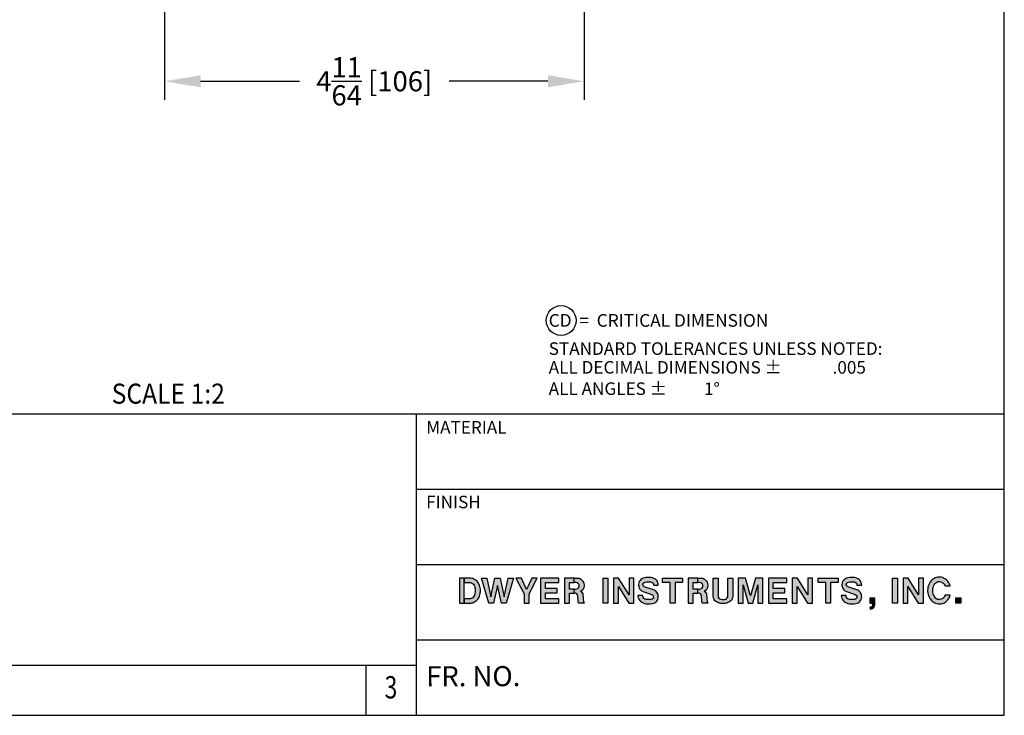
# Model space of a CAD drawing. Extents: x 0 to 31.5, y 0 to 20.5.
# Drawn here: x 21.7 to 31.5, y 0 to 6.9 of the extents above; entities that cross this region are included whole.
import ezdxf
from ezdxf.enums import TextEntityAlignment as Align

# ---------------------------------------------------------------- set-up
doc = ezdxf.new("R2010")
doc.units = 0
doc.header["$LTSCALE"] = 0.5
doc.header["$MEASUREMENT"] = 0
doc.layers.get('DEFPOINTS').update_dxf_attribs({"linetype": 'CONTINUOUS'})
for name, color, linetype in [('DIMENS', 7, 'CONTINUOUS'), ('FORMAT', 8, 'CONTINUOUS'), ('FORMATTEXT', 7, 'CONTINUOUS')]:
    doc.layers.add(name, color=color, linetype=linetype)
doc.styles.add('ROMANS', font='romans.shx', dxfattribs={"width": 0.75})
doc.styles.add('STYLE1', font='romans.shx', dxfattribs={"width": 0.75, "height": 0.225})
doc.styles.add('STYLE2', font='romans.shx', dxfattribs={"height": 0.1})
doc.styles.add('STYLE4', font='romans.shx', dxfattribs={"height": 0.0625})
doc.dimstyles.new('DWYER_STANDARD', dxfattribs={"dimscale": 2, "dimtxt": 0.1, "dimasz": 0.18, "dimexe": 0.093, "dimexo": 0.0625, "dimgap": 0.09, "dimtad": 0, "dimtih": 1, "dimtoh": 1, "dimdec": 6, "dimrnd": 0.001, "dimzin": 4, "dimdsep": 46, "dimlunit": 5, "dimtxsty": 'ROMANS', "dimcen": 0, "dimclrd": 256, "dimclre": 256, "dimclrt": 256, "dimadec": 0, "dimazin": 0, "dimtfac": 1, "dimtdec": 6, "dimtofl": 0, "dimtmove": 0, "dimatfit": 3, "dimfxl": 0, "dimtolj": 1, "dimtzin": 4, "dimarcsym": 0})

# ---------------------------------------------------------------- blocks, each defined once
blk = doc.blocks.new('*D5')
at = {"layer": 'DEFPOINTS', "color": 0}
for p in [(23.167, 9.8479), (27.3402, 9.8177), (27.3402, 6.3079)]:
    blk.add_point(p, dxfattribs=at)
at = {"layer": 'DIMENS', "lineweight": -2}
for p, q in [((23.167, 9.7229), (23.167, 6.1219)), ((27.3402, 9.6927), (27.3402, 6.1219)), ((23.527, 6.3079), (24.5093, 6.3079)), ((26.9802, 6.3079), (25.9979, 6.3079))]:
    blk.add_line(p, q, dxfattribs=at)
at = {"layer": 'DIMENS'}
for points in [[(23.527, 6.3679), (23.527, 6.2479), (23.167, 6.3079)], [(26.9802, 6.3679), (26.9802, 6.2479), (27.3402, 6.3079)]]:
    blk.add_solid(points, dxfattribs=at)
at = {"layer": 'DIMENS', "insert": (25.2536, 6.3079), "char_height": 0.2, "attachment_point": 5, "style": 'ROMANS'}
blk.add_mtext('\\A1;4{\\H1.000000x;\\S11/64;} [106]', dxfattribs=at)
blk = doc.blocks.new('DWYERB')
at = {"layer": 'FORMAT'}
for points in [[(13.9373, 0.5965), (13.9382, 0.5904), (13.9399, 0.5839), (13.9427, 0.5777), (13.9469, 0.5717), (13.9519, 0.5662), (13.9573, 0.5623), (13.9637, 0.5588), (13.9699, 0.5565), (13.977, 0.5552), (13.9881, 0.5548), (14.0004, 0.5548), (14.0099, 0.5554), (14.0165, 0.5571), (14.0218, 0.5592), (14.0266, 0.5626), (14.0306, 0.5661), (14.034, 0.5705), (14.0371, 0.5762), (14.0388, 0.5821), (14.0394, 0.5883), (14.0392, 0.5948), (14.038, 0.6007), (14.0359, 0.6062), (14.0327, 0.6115), (14.029, 0.6157), (14.0245, 0.6194), (14.0199, 0.6222), (14.0148, 0.6244), (13.9697, 0.6385), (13.9655, 0.6422), (13.9633, 0.6469), (13.9628, 0.652), (13.9647, 0.6573), (13.9688, 0.661), (13.9745, 0.663), (13.9813, 0.6639), (13.9883, 0.6642), (13.9955, 0.6642), (14.0024, 0.6632), (14.0084, 0.661), (14.0129, 0.6569), (14.0147, 0.6524), (14.015, 0.6475), (14.0393, 0.6475), (14.0389, 0.6536), (14.0375, 0.6598), (14.0349, 0.6654), (14.0315, 0.6703), (14.027, 0.6749), (14.0223, 0.6786), (14.0167, 0.6814), (14.0103, 0.6837), (14.0031, 0.6851), (13.9957, 0.686), (13.9874, 0.6862), (13.9797, 0.6855), (13.9711, 0.684), (13.9644, 0.6822), (13.9582, 0.6795), (13.9529, 0.6758), (13.9484, 0.6709), (13.9446, 0.6652), (13.9422, 0.659), (13.9409, 0.6527), (13.9408, 0.6464), (13.9418, 0.6403), (13.9436, 0.6343), (13.9465, 0.6291), (13.9507, 0.6241), (13.9562, 0.6196), (13.9632, 0.6158), (14.0077, 0.6007), (14.0122, 0.597), (14.0145, 0.5922), (14.015, 0.5862), (14.0129, 0.5812), (14.0089, 0.5775), (14.0033, 0.5759), (13.9949, 0.5755), (13.9869, 0.5757), (13.9782, 0.576), (13.9722, 0.5778), (13.9674, 0.5815), (13.9643, 0.5858), (13.9622, 0.5907), (13.9616, 0.5965)], [(14.9488, 0.5965), (14.9497, 0.5904), (14.9514, 0.5839), (14.9542, 0.5777), (14.9584, 0.5717), (14.9633, 0.5662), (14.9687, 0.5623), (14.9751, 0.5588), (14.9813, 0.5565), (14.9885, 0.5552), (14.9996, 0.5548), (15.0118, 0.5548), (15.0214, 0.5554), (15.028, 0.5571), (15.0333, 0.5592), (15.0381, 0.5626), (15.0421, 0.5661), (15.0454, 0.5705), (15.0485, 0.5762), (15.0503, 0.5821), (15.0508, 0.5883), (15.0506, 0.5948), (15.0495, 0.6007), (15.0473, 0.6062), (15.0441, 0.6115), (15.0404, 0.6157), (15.0359, 0.6194), (15.0314, 0.6222), (15.0262, 0.6244), (14.9811, 0.6385), (14.9769, 0.6422), (14.9747, 0.6469), (14.9743, 0.652), (14.9762, 0.6573), (14.9802, 0.661), (14.986, 0.663), (14.9928, 0.6639), (14.9997, 0.6642), (15.007, 0.6642), (15.0139, 0.6632), (15.0199, 0.661), (15.0244, 0.6569), (15.0262, 0.6524), (15.0264, 0.6475), (15.0507, 0.6475), (15.0504, 0.6536), (15.0489, 0.6598), (15.0464, 0.6654), (15.043, 0.6703), (15.0385, 0.6749), (15.0338, 0.6786), (15.0282, 0.6814), (15.0217, 0.6837), (15.0146, 0.6851), (15.0072, 0.686), (14.9989, 0.6862), (14.9911, 0.6855), (14.9825, 0.684), (14.9759, 0.6822), (14.9697, 0.6795), (14.9644, 0.6758), (14.9599, 0.6709), (14.9561, 0.6652), (14.9536, 0.659), (14.9524, 0.6527), (14.9522, 0.6464), (14.9533, 0.6403), (14.955, 0.6343), (14.9579, 0.6291), (14.9622, 0.6241), (14.9677, 0.6196), (14.9746, 0.6158), (15.0191, 0.6007), (15.0236, 0.597), (15.0259, 0.5922), (15.0265, 0.5862), (15.0243, 0.5812), (15.0204, 0.5775), (15.0147, 0.5759), (15.0063, 0.5755), (14.9984, 0.5757), (14.9897, 0.576), (14.9837, 0.5778), (14.9789, 0.5815), (14.9757, 0.5858), (14.9736, 0.5907), (14.973, 0.5965)], [(15.4908, 0.6442), (15.4889, 0.6506), (15.4865, 0.6562), (15.4832, 0.6616), (15.4796, 0.6665), (15.4747, 0.6716), (15.4699, 0.6758), (15.464, 0.6797), (15.4578, 0.6827), (15.4519, 0.685), (15.4456, 0.6865), (15.4403, 0.6871), (15.4345, 0.687), (15.4283, 0.6865), (15.4225, 0.685), (15.4168, 0.6832), (15.4109, 0.6803), (15.4059, 0.6773), (15.4011, 0.6733), (15.3968, 0.6691), (15.3932, 0.6646), (15.3897, 0.6599), (15.3864, 0.654), (15.384, 0.649), (15.3817, 0.6423), (15.3803, 0.6368), (15.3791, 0.6293), (15.3784, 0.6221), (15.3786, 0.6152), (15.3795, 0.6078), (15.3809, 0.6013), (15.383, 0.5946), (15.3856, 0.5889), (15.3887, 0.5834), (15.3923, 0.5778), (15.3966, 0.5726), (15.4006, 0.5685), (15.4059, 0.5643), (15.4116, 0.5607), (15.4178, 0.5577), (15.4244, 0.5555), (15.4311, 0.5543), (15.439, 0.5538), (15.4457, 0.5548), (15.4528, 0.5566), (15.4586, 0.5587), (15.4645, 0.5614), (15.4698, 0.565), (15.4748, 0.5696), (15.4794, 0.5744), (15.4833, 0.5795), (15.4868, 0.5857), (15.4894, 0.5916), (15.4908, 0.5979), (15.4656, 0.5979), (15.4631, 0.5924), (15.4602, 0.5878), (15.4565, 0.5834), (15.4518, 0.5798), (15.4467, 0.5773), (15.4401, 0.5756), (15.4341, 0.5753), (15.4283, 0.5765), (15.423, 0.5793), (15.4184, 0.5833), (15.4143, 0.588), (15.4104, 0.5937), (15.4078, 0.5993), (15.4057, 0.6055), (15.4043, 0.6124), (15.4039, 0.6202), (15.4042, 0.6278), (15.4056, 0.6351), (15.408, 0.642), (15.411, 0.6485), (15.4149, 0.6542), (15.4195, 0.6588), (15.425, 0.6625), (15.4311, 0.6649), (15.437, 0.6657), (15.4432, 0.6648), (15.4486, 0.6628), (15.4541, 0.6593), (15.459, 0.6552), (15.4626, 0.6497), (15.4651, 0.6442)], [(13.1864, 0.6827), (13.2073, 0.5893), (13.227, 0.6827), (13.2525, 0.6827), (13.2723, 0.5893), (13.2932, 0.6827), (13.3187, 0.6827), (13.2835, 0.5577), (13.2592, 0.5577), (13.2398, 0.6451), (13.2204, 0.5577), (13.1961, 0.5577), (13.1609, 0.6827)], [(13.3317, 0.6827), (13.3723, 0.6038), (13.3723, 0.5577), (13.3966, 0.5577), (13.3966, 0.6038), (13.4372, 0.6827), (13.4105, 0.6827), (13.3844, 0.6257), (13.3584, 0.6827)], [(13.5454, 0.5796), (13.4786, 0.5796), (13.4786, 0.6093), (13.5369, 0.6093), (13.5369, 0.6311), (13.4786, 0.6311), (13.4786, 0.6609), (13.5454, 0.6609), (13.5454, 0.6827), (13.4543, 0.6827), (13.4543, 0.5577), (13.5454, 0.5577)], [(13.7649, 0.5577), (13.7649, 0.6827), (13.7892, 0.6827), (13.7892, 0.5577)], [(13.841, 0.5577), (13.841, 0.6409), (13.8926, 0.5577), (13.9181, 0.5577), (13.9181, 0.6827), (13.8939, 0.6827), (13.8939, 0.5996), (13.8422, 0.6827), (13.8167, 0.6827), (13.8167, 0.5577)], [(14.0984, 0.5577), (14.0984, 0.6609), (14.0608, 0.6609), (14.0608, 0.6827), (14.1603, 0.6827), (14.1603, 0.6609), (14.1227, 0.6609), (14.1227, 0.5577)], [(14.3365, 0.6827), (14.3365, 0.5929), (14.3377, 0.5872), (14.3408, 0.5824), (14.3449, 0.5794), (14.3503, 0.5772), (14.3562, 0.5761), (14.3626, 0.5757), (14.369, 0.5766), (14.3743, 0.5785), (14.3791, 0.581), (14.3826, 0.5846), (14.3847, 0.589), (14.3851, 0.5948), (14.3851, 0.6827), (14.4094, 0.6827), (14.4094, 0.5908), (14.4088, 0.5849), (14.4071, 0.5794), (14.4043, 0.5743), (14.4007, 0.5701), (14.3959, 0.5664), (14.3907, 0.5633), (14.3857, 0.5608), (14.3798, 0.5586), (14.3736, 0.5569), (14.3672, 0.5562), (14.3612, 0.5556), (14.3554, 0.5561), (14.3488, 0.5566), (14.3427, 0.5581), (14.337, 0.5605), (14.3308, 0.5632), (14.3253, 0.5664), (14.3209, 0.5702), (14.3173, 0.5746), (14.3149, 0.5788), (14.3131, 0.5841), (14.3123, 0.5908), (14.3123, 0.6827)], [(14.461, 0.5577), (14.461, 0.6496), (14.4868, 0.5577), (14.5093, 0.5577), (14.5351, 0.6496), (14.5351, 0.5577), (14.5593, 0.5577), (14.5593, 0.6827), (14.5229, 0.6827), (14.4981, 0.5941), (14.4732, 0.6827), (14.4368, 0.6827), (14.4368, 0.5577)], [(14.6778, 0.5796), (14.611, 0.5796), (14.611, 0.6093), (14.6693, 0.6093), (14.6693, 0.6311), (14.611, 0.6311), (14.611, 0.6609), (14.6778, 0.6609), (14.6778, 0.6827), (14.5868, 0.6827), (14.5868, 0.5577), (14.6778, 0.5577)], [(14.7295, 0.5577), (14.7295, 0.6409), (14.7812, 0.5577), (14.8067, 0.5577), (14.8067, 0.6827), (14.7824, 0.6827), (14.7824, 0.5996), (14.7308, 0.6827), (14.7053, 0.6827), (14.7053, 0.5577)], [(14.8718, 0.5577), (14.8718, 0.6609), (14.8341, 0.6609), (14.8341, 0.6827), (14.9337, 0.6827), (14.9337, 0.6609), (14.896, 0.6609), (14.896, 0.5577)], [(15.2047, 0.5577), (15.2047, 0.6827), (15.229, 0.6827), (15.229, 0.5577)], [(15.2807, 0.5577), (15.2807, 0.6409), (15.3323, 0.5577), (15.3579, 0.5577), (15.3579, 0.6827), (15.3336, 0.6827), (15.3336, 0.5996), (15.282, 0.6827), (15.2564, 0.6827), (15.2564, 0.5577)], [(15.0908, 0.5832), (15.0908, 0.5577), (15.105, 0.5575), (15.1053, 0.5523), (15.1047, 0.5468), (15.1021, 0.5421), (15.0972, 0.5385), (15.0912, 0.5366), (15.0936, 0.5275), (15.0998, 0.5289), (15.1057, 0.5321), (15.1104, 0.537), (15.1139, 0.5432), (15.1156, 0.55), (15.1163, 0.5577), (15.1163, 0.5832)], [(15.5184, 0.5577), (15.5184, 0.584), (15.5446, 0.584), (15.5446, 0.5577)]]:
    blk.add_hatch(color=256, dxfattribs=at).paths.add_polyline_path(points)
h = blk.add_hatch(color=256, dxfattribs=at)
h.paths.add_polyline_path([(13.0746, 0.5577), (13.0746, 0.6827), (13.0504, 0.6827), (13.0504, 0.5577)])
h.paths.add_polyline_path([(13.0746, 0.5577), (13.1013, 0.5577), (13.1063, 0.5581), (13.1114, 0.559), (13.1164, 0.5603), (13.1213, 0.5623), (13.1259, 0.5645), (13.1305, 0.5675), (13.135, 0.571), (13.1391, 0.575), (13.1429, 0.5797), (13.1461, 0.5848), (13.1486, 0.5897), (13.1505, 0.5947), (13.1522, 0.6003), (13.1533, 0.6056), (13.1543, 0.6112), (13.1546, 0.6163), (13.1548, 0.622), (13.1544, 0.6279), (13.1536, 0.6339), (13.1524, 0.6394), (13.1508, 0.6451), (13.1484, 0.6509), (13.1457, 0.6566), (13.1416, 0.6624), (13.1378, 0.6668), (13.133, 0.6711), (13.1283, 0.6745), (13.1227, 0.6775), (13.1173, 0.6798), (13.1115, 0.6814), (13.1057, 0.6824), (13.1013, 0.6827), (13.0746, 0.6827), (13.0746, 0.6609), (13.0996, 0.6609), (13.1048, 0.6605), (13.11, 0.659), (13.1151, 0.6562), (13.1197, 0.6525), (13.1231, 0.6481), (13.1259, 0.6426), (13.1276, 0.6364), (13.1284, 0.6311), (13.129, 0.6245), (13.1292, 0.6183), (13.1288, 0.6115), (13.1277, 0.6051), (13.1261, 0.5985), (13.124, 0.5936), (13.1206, 0.5891), (13.1166, 0.5851), (13.1118, 0.5822), (13.1056, 0.5802), (13.0996, 0.5796), (13.0746, 0.5796)])
h = blk.add_hatch(color=256, dxfattribs=at)
h.paths.add_polyline_path([(13.6432, 0.5577), (13.6415, 0.5668), (13.6405, 0.5763), (13.6399, 0.5852), (13.6392, 0.594), (13.6375, 0.5993), (13.6343, 0.6037), (13.6283, 0.6069), (13.6214, 0.6075), (13.6214, 0.6281), (13.6293, 0.6281), (13.6353, 0.629), (13.64, 0.632), (13.6435, 0.6362), (13.6455, 0.6416), (13.6456, 0.6466), (13.6439, 0.6523), (13.6404, 0.6565), (13.6355, 0.6597), (13.6293, 0.6609), (13.6214, 0.6609), (13.6214, 0.6827), (13.637, 0.6827), (13.6435, 0.6818), (13.6495, 0.6798), (13.6549, 0.6767), (13.6597, 0.6728), (13.6642, 0.6672), (13.6673, 0.6617), (13.6692, 0.655), (13.67, 0.6492), (13.6701, 0.6431), (13.6696, 0.6363), (13.6675, 0.6302), (13.6637, 0.625), (13.6582, 0.6199), (13.6518, 0.617), (13.6575, 0.614), (13.6612, 0.6096), (13.6636, 0.6035), (13.6644, 0.5969), (13.665, 0.586), (13.6658, 0.5773), (13.6675, 0.5669), (13.67, 0.5577)])
h.paths.add_polyline_path([(13.5971, 0.5577), (13.5971, 0.6075), (13.6214, 0.6075), (13.6214, 0.6281), (13.5971, 0.6281), (13.5971, 0.6609), (13.6214, 0.6609), (13.6214, 0.6827), (13.5728, 0.6827), (13.5728, 0.5577)])
h = blk.add_hatch(color=256, dxfattribs=at)
h.paths.add_polyline_path([(14.2581, 0.5577), (14.2565, 0.5668), (14.2554, 0.5763), (14.2548, 0.5852), (14.2541, 0.594), (14.2524, 0.5993), (14.2492, 0.6037), (14.2433, 0.6069), (14.2363, 0.6075), (14.2363, 0.6281), (14.2442, 0.6281), (14.2502, 0.629), (14.255, 0.632), (14.2584, 0.6362), (14.2604, 0.6416), (14.2605, 0.6466), (14.2588, 0.6523), (14.2553, 0.6565), (14.2504, 0.6597), (14.2442, 0.6609), (14.2363, 0.6609), (14.2363, 0.6827), (14.2519, 0.6827), (14.2584, 0.6818), (14.2645, 0.6798), (14.2698, 0.6767), (14.2746, 0.6728), (14.2791, 0.6672), (14.2822, 0.6617), (14.2841, 0.655), (14.2849, 0.6492), (14.285, 0.6431), (14.2845, 0.6363), (14.2824, 0.6302), (14.2786, 0.625), (14.2731, 0.6199), (14.2667, 0.617), (14.2725, 0.614), (14.2761, 0.6096), (14.2785, 0.6035), (14.2794, 0.5969), (14.2799, 0.586), (14.2807, 0.5773), (14.2825, 0.5669), (14.2849, 0.5577)])
h.paths.add_polyline_path([(14.212, 0.5577), (14.212, 0.6075), (14.2363, 0.6075), (14.2363, 0.6281), (14.212, 0.6281), (14.212, 0.6609), (14.2363, 0.6609), (14.2363, 0.6827), (14.1878, 0.6827), (14.1878, 0.5577)])
for p, q in [((15.76, 0), (15.76, 10.24)), ((5.52, 1.5), (15.76, 1.5)), ((12.835, 1.5), (12.835, 0)), ((12.835, 1.125), (15.76, 1.125)), ((12.835, 0.75), (15.76, 0.75)), ((12.835, 0.375), (15.76, 0.375)), ((5.52, 0.25), (12.835, 0.25)), ((12.585, 0.25), (12.585, 0)), ((0, 0), (15.76, 0))]:
    blk.add_line(p, q, dxfattribs=at)
at = {"layer": 'FORMAT', "color": 252}
for points in [[(13.9373, 0.5965), (13.9382, 0.5904), (13.9399, 0.5839), (13.9427, 0.5777), (13.9469, 0.5717), (13.9519, 0.5662), (13.9573, 0.5623), (13.9637, 0.5588), (13.9699, 0.5565), (13.977, 0.5552), (13.9881, 0.5548), (14.0004, 0.5548), (14.0099, 0.5554), (14.0165, 0.5571), (14.0218, 0.5592), (14.0266, 0.5626), (14.0306, 0.5661), (14.034, 0.5705), (14.0371, 0.5762), (14.0388, 0.5821), (14.0394, 0.5883), (14.0392, 0.5948), (14.038, 0.6007), (14.0359, 0.6062), (14.0327, 0.6115), (14.029, 0.6157), (14.0245, 0.6194), (14.0199, 0.6222), (14.0148, 0.6244), (13.9697, 0.6385), (13.9655, 0.6422), (13.9633, 0.6469), (13.9628, 0.652), (13.9647, 0.6573), (13.9688, 0.661), (13.9745, 0.663), (13.9813, 0.6639), (13.9883, 0.6642), (13.9955, 0.6642), (14.0024, 0.6632), (14.0084, 0.661), (14.0129, 0.6569), (14.0147, 0.6524), (14.015, 0.6475), (14.0393, 0.6475), (14.0389, 0.6536), (14.0375, 0.6598), (14.0349, 0.6654), (14.0315, 0.6703), (14.027, 0.6749), (14.0223, 0.6786), (14.0167, 0.6814), (14.0103, 0.6837), (14.0031, 0.6851), (13.9957, 0.686), (13.9874, 0.6862), (13.9797, 0.6855), (13.9711, 0.684), (13.9644, 0.6822), (13.9582, 0.6795), (13.9529, 0.6758), (13.9484, 0.6709), (13.9446, 0.6652), (13.9422, 0.659), (13.9409, 0.6527), (13.9408, 0.6464), (13.9418, 0.6403), (13.9436, 0.6343), (13.9465, 0.6291), (13.9507, 0.6241), (13.9562, 0.6196), (13.9632, 0.6158), (14.0077, 0.6007), (14.0122, 0.597), (14.0145, 0.5922), (14.015, 0.5862), (14.0129, 0.5812), (14.0089, 0.5775), (14.0033, 0.5759), (13.9949, 0.5755), (13.9869, 0.5757), (13.9782, 0.576), (13.9722, 0.5778), (13.9674, 0.5815), (13.9643, 0.5858), (13.9622, 0.5907), (13.9616, 0.5965), (13.9373, 0.5965)], [(14.9488, 0.5965), (14.9497, 0.5904), (14.9514, 0.5839), (14.9542, 0.5777), (14.9584, 0.5717), (14.9633, 0.5662), (14.9687, 0.5623), (14.9751, 0.5588), (14.9813, 0.5565), (14.9885, 0.5552), (14.9996, 0.5548), (15.0118, 0.5548), (15.0214, 0.5554), (15.028, 0.5571), (15.0333, 0.5592), (15.0381, 0.5626), (15.0421, 0.5661), (15.0454, 0.5705), (15.0485, 0.5762), (15.0503, 0.5821), (15.0508, 0.5883), (15.0506, 0.5948), (15.0495, 0.6007), (15.0473, 0.6062), (15.0441, 0.6115), (15.0404, 0.6157), (15.0359, 0.6194), (15.0314, 0.6222), (15.0262, 0.6244), (14.9811, 0.6385), (14.9769, 0.6422), (14.9747, 0.6469), (14.9743, 0.652), (14.9762, 0.6573), (14.9802, 0.661), (14.986, 0.663), (14.9928, 0.6639), (14.9997, 0.6642), (15.007, 0.6642), (15.0139, 0.6632), (15.0199, 0.661), (15.0244, 0.6569), (15.0262, 0.6524), (15.0264, 0.6475), (15.0507, 0.6475), (15.0504, 0.6536), (15.0489, 0.6598), (15.0464, 0.6654), (15.043, 0.6703), (15.0385, 0.6749), (15.0338, 0.6786), (15.0282, 0.6814), (15.0217, 0.6837), (15.0146, 0.6851), (15.0072, 0.686), (14.9989, 0.6862), (14.9911, 0.6855), (14.9825, 0.684), (14.9759, 0.6822), (14.9697, 0.6795), (14.9644, 0.6758), (14.9599, 0.6709), (14.9561, 0.6652), (14.9536, 0.659), (14.9524, 0.6527), (14.9522, 0.6464), (14.9533, 0.6403), (14.955, 0.6343), (14.9579, 0.6291), (14.9622, 0.6241), (14.9677, 0.6196), (14.9746, 0.6158), (15.0191, 0.6007), (15.0236, 0.597), (15.0259, 0.5922), (15.0265, 0.5862), (15.0243, 0.5812), (15.0204, 0.5775), (15.0147, 0.5759), (15.0063, 0.5755), (14.9984, 0.5757), (14.9897, 0.576), (14.9837, 0.5778), (14.9789, 0.5815), (14.9757, 0.5858), (14.9736, 0.5907), (14.973, 0.5965), (14.9488, 0.5965)], [(15.4908, 0.6442), (15.4889, 0.6506), (15.4865, 0.6562), (15.4832, 0.6616), (15.4796, 0.6665), (15.4747, 0.6716), (15.4699, 0.6758), (15.464, 0.6797), (15.4578, 0.6827), (15.4519, 0.685), (15.4456, 0.6865), (15.4403, 0.6871), (15.4345, 0.687), (15.4283, 0.6865), (15.4225, 0.685), (15.4168, 0.6832), (15.4109, 0.6803), (15.4059, 0.6773), (15.4011, 0.6733), (15.3968, 0.6691), (15.3932, 0.6646), (15.3897, 0.6599), (15.3864, 0.654), (15.384, 0.649), (15.3817, 0.6423), (15.3803, 0.6368), (15.3791, 0.6293), (15.3784, 0.6221), (15.3786, 0.6152), (15.3795, 0.6078), (15.3809, 0.6013), (15.383, 0.5946), (15.3856, 0.5889), (15.3887, 0.5834), (15.3923, 0.5778), (15.3966, 0.5726), (15.4006, 0.5685), (15.4059, 0.5643), (15.4116, 0.5607), (15.4178, 0.5577), (15.4244, 0.5555), (15.4311, 0.5543), (15.439, 0.5538), (15.4457, 0.5548), (15.4528, 0.5566), (15.4586, 0.5587), (15.4645, 0.5614), (15.4698, 0.565), (15.4748, 0.5696), (15.4794, 0.5744), (15.4833, 0.5795), (15.4868, 0.5857), (15.4894, 0.5916), (15.4908, 0.5979), (15.4656, 0.5979), (15.4631, 0.5924), (15.4602, 0.5878), (15.4565, 0.5834), (15.4518, 0.5798), (15.4467, 0.5773), (15.4401, 0.5756), (15.4341, 0.5753), (15.4283, 0.5765), (15.423, 0.5793), (15.4184, 0.5833), (15.4143, 0.588), (15.4104, 0.5937), (15.4078, 0.5993), (15.4057, 0.6055), (15.4043, 0.6124), (15.4039, 0.6202), (15.4042, 0.6278), (15.4056, 0.6351), (15.408, 0.642), (15.411, 0.6485), (15.4149, 0.6542), (15.4195, 0.6588), (15.425, 0.6625), (15.4311, 0.6649), (15.437, 0.6657), (15.4432, 0.6648), (15.4486, 0.6628), (15.4541, 0.6593), (15.459, 0.6552), (15.4626, 0.6497), (15.4651, 0.6442), (15.4908, 0.6442)], [(13.0746, 0.5577), (13.0746, 0.6827), (13.0504, 0.6827), (13.0504, 0.5577), (13.0746, 0.5577)], [(13.0746, 0.5577), (13.1013, 0.5577), (13.1063, 0.5581), (13.1114, 0.559), (13.1164, 0.5603), (13.1213, 0.5623), (13.1259, 0.5645), (13.1305, 0.5675), (13.135, 0.571), (13.1391, 0.575), (13.1429, 0.5797), (13.1461, 0.5848), (13.1486, 0.5897), (13.1505, 0.5947), (13.1522, 0.6003), (13.1533, 0.6056), (13.1543, 0.6112), (13.1546, 0.6163), (13.1548, 0.622), (13.1544, 0.6279), (13.1536, 0.6339), (13.1524, 0.6394), (13.1508, 0.6451), (13.1484, 0.6509), (13.1457, 0.6566), (13.1416, 0.6624), (13.1378, 0.6668), (13.133, 0.6711), (13.1283, 0.6745), (13.1227, 0.6775), (13.1173, 0.6798), (13.1115, 0.6814), (13.1057, 0.6824), (13.1013, 0.6827), (13.0746, 0.6827), (13.0746, 0.6609), (13.0996, 0.6609), (13.1048, 0.6605), (13.11, 0.659), (13.1151, 0.6562), (13.1197, 0.6525), (13.1231, 0.6481), (13.1259, 0.6426), (13.1276, 0.6364), (13.1284, 0.6311), (13.129, 0.6245), (13.1292, 0.6183), (13.1288, 0.6115), (13.1277, 0.6051), (13.1261, 0.5985), (13.124, 0.5936), (13.1206, 0.5891), (13.1166, 0.5851), (13.1118, 0.5822), (13.1056, 0.5802), (13.0996, 0.5796), (13.0746, 0.5796), (13.0746, 0.5577)], [(13.1864, 0.6827), (13.2073, 0.5893), (13.227, 0.6827), (13.2525, 0.6827), (13.2723, 0.5893), (13.2932, 0.6827), (13.3187, 0.6827), (13.2835, 0.5577), (13.2592, 0.5577), (13.2398, 0.6451), (13.2204, 0.5577), (13.1961, 0.5577), (13.1609, 0.6827), (13.1864, 0.6827)], [(13.3317, 0.6827), (13.3723, 0.6038), (13.3723, 0.5577), (13.3966, 0.5577), (13.3966, 0.6038), (13.4372, 0.6827), (13.4105, 0.6827), (13.3844, 0.6257), (13.3584, 0.6827), (13.3317, 0.6827)], [(13.5454, 0.5796), (13.4786, 0.5796), (13.4786, 0.6093), (13.5369, 0.6093), (13.5369, 0.6311), (13.4786, 0.6311), (13.4786, 0.6609), (13.5454, 0.6609), (13.5454, 0.6827), (13.4543, 0.6827), (13.4543, 0.5577), (13.5454, 0.5577), (13.5454, 0.5796)], [(13.5971, 0.5577), (13.5971, 0.6075), (13.6214, 0.6075), (13.6214, 0.6281), (13.5971, 0.6281), (13.5971, 0.6609), (13.6214, 0.6609), (13.6214, 0.6827), (13.5728, 0.6827), (13.5728, 0.5577), (13.5971, 0.5577)], [(13.6432, 0.5577), (13.6415, 0.5668), (13.6405, 0.5763), (13.6399, 0.5852), (13.6392, 0.594), (13.6375, 0.5993), (13.6343, 0.6037), (13.6283, 0.6069), (13.6214, 0.6075), (13.6214, 0.6281), (13.6293, 0.6281), (13.6353, 0.629), (13.64, 0.632), (13.6435, 0.6362), (13.6455, 0.6416), (13.6456, 0.6466), (13.6439, 0.6523), (13.6404, 0.6565), (13.6355, 0.6597), (13.6293, 0.6609), (13.6214, 0.6609), (13.6214, 0.6827), (13.637, 0.6827), (13.6435, 0.6818), (13.6495, 0.6798), (13.6549, 0.6767), (13.6597, 0.6728), (13.6642, 0.6672), (13.6673, 0.6617), (13.6692, 0.655), (13.67, 0.6492), (13.6701, 0.6431), (13.6696, 0.6363), (13.6675, 0.6302), (13.6637, 0.625), (13.6582, 0.6199), (13.6518, 0.617), (13.6575, 0.614), (13.6612, 0.6096), (13.6636, 0.6035), (13.6644, 0.5969), (13.665, 0.586), (13.6658, 0.5773), (13.6675, 0.5669), (13.67, 0.5577), (13.6432, 0.5577)], [(13.7649, 0.5577), (13.7649, 0.6827), (13.7892, 0.6827), (13.7892, 0.5577), (13.7649, 0.5577)], [(13.841, 0.5577), (13.841, 0.6409), (13.8926, 0.5577), (13.9181, 0.5577), (13.9181, 0.6827), (13.8939, 0.6827), (13.8939, 0.5996), (13.8422, 0.6827), (13.8167, 0.6827), (13.8167, 0.5577), (13.841, 0.5577)], [(14.0984, 0.5577), (14.0984, 0.6609), (14.0608, 0.6609), (14.0608, 0.6827), (14.1603, 0.6827), (14.1603, 0.6609), (14.1227, 0.6609), (14.1227, 0.5577), (14.0984, 0.5577)], [(14.212, 0.5577), (14.212, 0.6075), (14.2363, 0.6075), (14.2363, 0.6281), (14.212, 0.6281), (14.212, 0.6609), (14.2363, 0.6609), (14.2363, 0.6827), (14.1878, 0.6827), (14.1878, 0.5577), (14.212, 0.5577)], [(14.2581, 0.5577), (14.2565, 0.5668), (14.2554, 0.5763), (14.2548, 0.5852), (14.2541, 0.594), (14.2524, 0.5993), (14.2492, 0.6037), (14.2433, 0.6069), (14.2363, 0.6075), (14.2363, 0.6281), (14.2442, 0.6281), (14.2502, 0.629), (14.255, 0.632), (14.2584, 0.6362), (14.2604, 0.6416), (14.2605, 0.6466), (14.2588, 0.6523), (14.2553, 0.6565), (14.2504, 0.6597), (14.2442, 0.6609), (14.2363, 0.6609), (14.2363, 0.6827), (14.2519, 0.6827), (14.2584, 0.6818), (14.2645, 0.6798), (14.2698, 0.6767), (14.2746, 0.6728), (14.2791, 0.6672), (14.2822, 0.6617), (14.2841, 0.655), (14.2849, 0.6492), (14.285, 0.6431), (14.2845, 0.6363), (14.2824, 0.6302), (14.2786, 0.625), (14.2731, 0.6199), (14.2667, 0.617), (14.2725, 0.614), (14.2761, 0.6096), (14.2785, 0.6035), (14.2794, 0.5969), (14.2799, 0.586), (14.2807, 0.5773), (14.2825, 0.5669), (14.2849, 0.5577), (14.2581, 0.5577)], [(14.3365, 0.6827), (14.3365, 0.5929), (14.3377, 0.5872), (14.3408, 0.5824), (14.3449, 0.5794), (14.3503, 0.5772), (14.3562, 0.5761), (14.3626, 0.5757), (14.369, 0.5766), (14.3743, 0.5785), (14.3791, 0.581), (14.3826, 0.5846), (14.3847, 0.589), (14.3851, 0.5948), (14.3851, 0.6827), (14.4094, 0.6827), (14.4094, 0.5908), (14.4088, 0.5849), (14.4071, 0.5794), (14.4043, 0.5743), (14.4007, 0.5701), (14.3959, 0.5664), (14.3907, 0.5633), (14.3857, 0.5608), (14.3798, 0.5586), (14.3736, 0.5569), (14.3672, 0.5562), (14.3612, 0.5556), (14.3554, 0.5561), (14.3488, 0.5566), (14.3427, 0.5581), (14.337, 0.5605), (14.3308, 0.5632), (14.3253, 0.5664), (14.3209, 0.5702), (14.3173, 0.5746), (14.3149, 0.5788), (14.3131, 0.5841), (14.3123, 0.5908), (14.3123, 0.6827), (14.3365, 0.6827)], [(14.461, 0.5577), (14.461, 0.6496), (14.4868, 0.5577), (14.5093, 0.5577), (14.5351, 0.6496), (14.5351, 0.5577), (14.5593, 0.5577), (14.5593, 0.6827), (14.5229, 0.6827), (14.4981, 0.5941), (14.4732, 0.6827), (14.4368, 0.6827), (14.4368, 0.5577), (14.461, 0.5577)], [(14.6778, 0.5796), (14.611, 0.5796), (14.611, 0.6093), (14.6693, 0.6093), (14.6693, 0.6311), (14.611, 0.6311), (14.611, 0.6609), (14.6778, 0.6609), (14.6778, 0.6827), (14.5868, 0.6827), (14.5868, 0.5577), (14.6778, 0.5577), (14.6778, 0.5796)], [(14.7295, 0.5577), (14.7295, 0.6409), (14.7812, 0.5577), (14.8067, 0.5577), (14.8067, 0.6827), (14.7824, 0.6827), (14.7824, 0.5996), (14.7308, 0.6827), (14.7053, 0.6827), (14.7053, 0.5577), (14.7295, 0.5577)], [(14.8718, 0.5577), (14.8718, 0.6609), (14.8341, 0.6609), (14.8341, 0.6827), (14.9337, 0.6827), (14.9337, 0.6609), (14.896, 0.6609), (14.896, 0.5577), (14.8718, 0.5577)], [(15.2047, 0.5577), (15.2047, 0.6827), (15.229, 0.6827), (15.229, 0.5577), (15.2047, 0.5577)], [(15.2807, 0.5577), (15.2807, 0.6409), (15.3323, 0.5577), (15.3579, 0.5577), (15.3579, 0.6827), (15.3336, 0.6827), (15.3336, 0.5996), (15.282, 0.6827), (15.2564, 0.6827), (15.2564, 0.5577), (15.2807, 0.5577)], [(15.0908, 0.5832), (15.0908, 0.5577), (15.105, 0.5575), (15.1053, 0.5523), (15.1047, 0.5468), (15.1021, 0.5421), (15.0972, 0.5385), (15.0912, 0.5366), (15.0936, 0.5275), (15.0998, 0.5289), (15.1057, 0.5321), (15.1104, 0.537), (15.1139, 0.5432), (15.1156, 0.55), (15.1163, 0.5577), (15.1163, 0.5832), (15.0908, 0.5832)], [(15.5184, 0.5577), (15.5184, 0.584), (15.5446, 0.584), (15.5446, 0.5577), (15.5184, 0.5577)]]:
    blk.add_lwpolyline(points, dxfattribs=at)
at = {"layer": 'FORMAT'}
blk.add_circle((13.5563, 1.9641), 0.0741, dxfattribs=at)
at = {"layer": 'FORMAT', "style": 'ROMANS'}
for s, height, p in [('CD  =  CRITICAL DIMENSION', 0.063, (13.4944, 1.9329)), ('STANDARD TOLERANCES UNLESS NOTED:', 0.0625, (13.4944, 1.793)), ('ALL DECIMAL DIMENSIONS %%p', 0.0625, (13.4944, 1.6998)), ('ALL ANGLES %%p', 0.0625, (13.4944, 1.5938)), ('MATERIAL', 0.0625, (12.885, 1.4013)), ('FINISH', 0.0625, (12.885, 1.0298))]:
    blk.add_text(s, height=height, dxfattribs=at).set_placement(p)
blk.add_text('FR. NO.', height=0.1, rotation=0.0875, dxfattribs=at).set_placement((12.8852, 0.1443))
at = {"layer": 'FORMAT', "style": 'ROMANS', "width": 0.75}
blk.add_text('3', height=0.1111, dxfattribs=at).set_placement((12.71, 0.125), align=Align.MIDDLE)
at = {"layer": 'FORMAT', "style": 'STYLE4', "flags": 4}
for tag, p in [('DECTOL', (14.9061, 1.6996)), ('ANGTOL', (14.2666, 1.593))]:
    blk.add_attdef(tag, p, '', height=0.0625, dxfattribs=at)
at = {"layer": 'FORMATTEXT', "style": 'ROMANS', "width": 0.9, "flags": 4}
blk.add_attdef('TOP_FR_NO', text='', height=0.1, dxfattribs=at).set_placement((15.56, 10.2691), align=Align.RIGHT)
blk.add_attdef('SIDE_FR_NO', text='', height=0.1, rotation=90, dxfattribs=at).set_placement((15.889, 10.04), align=Align.RIGHT)
at = {"layer": 'FORMATTEXT'}
for tag, height, style, width, p in [('SCALE', 0.1, 'STYLE4', 0.9, (11.6025, 1.55)), ('RBDN', 0.1, 'STYLE2', 0.75, (5.6575, 1.325)), ('BYD', 0.07, 'STYLE4', 0.75, (9.4325, 1.39)), ('DATED', 0.07, 'STYLE4', 0.75, (9.4325, 1.28)), ('RBCN', 0.1, 'STYLE2', 0.75, (5.6575, 1.075)), ('BYC', 0.07, 'STYLE4', 0.75, (9.4325, 1.14)), ('DATEC', 0.07, 'STYLE4', 0.75, (9.4325, 1.03)), ('BYB', 0.07, 'STYLE4', 0.75, (9.4325, 0.89)), ('RBBN', 0.1, 'STYLE2', 0.75, (5.6575, 0.825)), ('DATEB', 0.07, 'STYLE4', 0.75, (9.4325, 0.78)), ('BYA', 0.07, 'STYLE4', 0.75, (9.4325, 0.64)), ('RBAN', 0.1, 'STYLE2', 0.75, (5.6575, 0.575)), ('DATEA', 0.07, 'STYLE4', 0.75, (9.4325, 0.53))]:
    blk.add_attdef(tag, text='', height=height, dxfattribs=dict(at, style=style, width=width)).set_placement(p, align=Align.CENTER)
at = {"layer": 'FORMATTEXT', "style": 'STYLE4', "width": 0.9}
blk.add_attdef('WAS_PROJ#', text='', height=0.0625, dxfattribs=at).set_placement((15.56, 1.5125), align=Align.RIGHT)
at = {"layer": 'FORMATTEXT', "style": 'STYLE4', "width": 0.75}
for tag, p in [('REVBLKDTEXTTOP', (5.8795, 1.395)), ('REVBLKDTEXTBTTM', (5.8795, 1.28)), ('REVBLKCTEXTTOP', (5.8795, 1.145)), ('REVBLKCTEXTBTTM', (5.8795, 1.03)), ('REVBLKBTEXTTOP', (5.8795, 0.895)), ('REVBLKBTEXTBTTM', (5.8795, 0.78)), ('REVBLKATEXTTOP', (5.8795, 0.645)), ('REVBLKATEXTBTTM', (5.8795, 0.53))]:
    blk.add_attdef(tag, p, '', height=0.07, dxfattribs=at)
at = {"layer": 'FORMATTEXT', "flags": 4}
for tag, style, width, p in [('MATERIALFR', 'ROMANS', 0.75, (14.2975, 1.3459)), ('DATE', 'ROMANS', 0.75, (10.0575, 1.25)), ('T1L', 'STYLE2', 0.9, (11.6025, 1.1999)), ('MATERIALDESCR', 'ROMANS', 0.75, (14.2975, 1.1745)), ('T2L', 'STYLE2', 0.9, (11.6025, 1.0439)), ('FINISHFR', 'ROMANS', 0.75, (14.2975, 0.9795)), ('DRAFTER', 'ROMANS', 0.75, (10.0575, 0.94)), ('T3L', 'STYLE2', 0.9, (11.6025, 0.8879)), ('FINISHDESCR', 'ROMANS', 0.75, (14.2975, 0.8081)), ('T4L', 'STYLE2', 0.9, (11.6025, 0.7319)), ('T5L', 'STYLE2', 0.9, (11.6025, 0.5759)), ('T6L', 'STYLE2', 0.9, (11.6025, 0.4199)), ('APPDBY', 'ROMANS', 0.75, (10.0575, 0.32))]:
    blk.add_attdef(tag, text='', height=0.1, dxfattribs=dict(at, style=style, width=width)).set_placement(p, align=Align.CENTER)
at = {"layer": 'FORMATTEXT', "style": 'STYLE1', "width": 0.625, "flags": 4}
blk.add_attdef('DWG_FR#', (13.5049, 0.0861), '', height=0.2, dxfattribs=at)

msp = doc.modelspace()

# ---------------------------------------------------------------- block references
at = {"layer": 'FORMAT', "xscale": 2, "yscale": 2, "zscale": 2}
msp.add_blockref('DWYERB', (0, 0), dxfattribs=at).add_auto_attribs({'SCALE': 'SCALE 1:2', 'ANGTOL': '1%%d', 'DECTOL': '.005'})

# ---------------------------------------------------------------- dimensions: what is measured, and where the dimension line sits
at = {"layer": 'DIMENS', "color": 7}
dim = msp.add_linear_dim(base=(27.3402009, 6.3079206), p1=(23.1669725, 9.8478989), p2=(27.3402009, 9.8176623), dimstyle='DWYER_STANDARD', dxfattribs=at)
dim.commit()
dim.dimension.update_dxf_attribs({"geometry": '*D5', "text_midpoint": (25.2535867, 6.3079206)})

doc.saveas('drawing.dxf')
